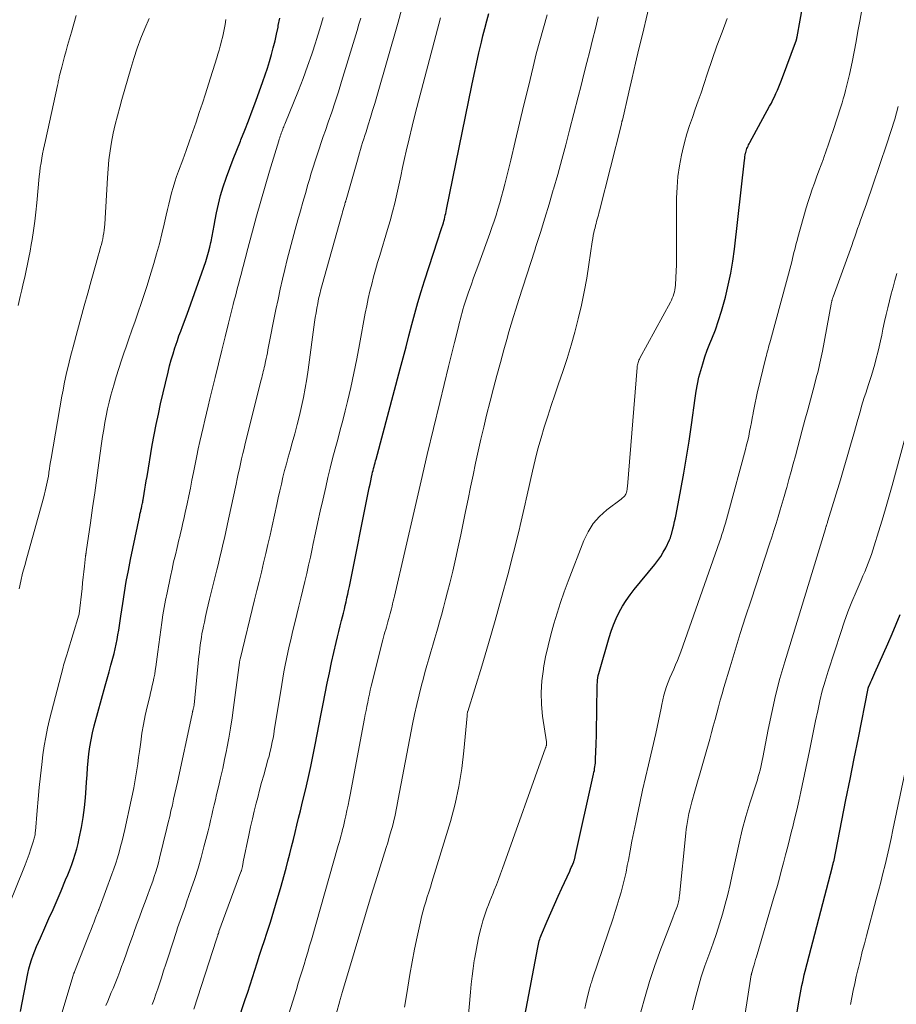
# Model space of a CAD drawing. Units: feet. Extents: x 1915000 to 1920001, y 496271 to 500000.
# Drawn here: x 1916347 to 1916470, y 497021 to 497158 of the extents above; entities that cross this region are included whole.
import ezdxf

# ---------------------------------------------------------------- set-up
doc = ezdxf.new("R2010")
doc.units = ezdxf.units.FT
doc.header["$LTSCALE"] = 100
doc.header["$MEASUREMENT"] = 0
doc.layers.add('CONTOUR INDEX', color=32, linetype='Continuous', lineweight=25)
doc.layers.add('CONTOUR INTERMEDIATE', color=40, linetype='Continuous', lineweight=15)

msp = doc.modelspace()

# ---------------------------------------------------------------- linework, layer by layer
at = {"layer": 'CONTOUR INDEX', "flags": 128}
for points, elevation in [([(1916417.86, 497019.72), (1916419.65, 497029.26), (1916419.7, 497029.49), (1916419.75, 497029.72), (1916419.8, 497029.94), (1916419.87, 497030.16), (1916419.94, 497030.38), (1916420.01, 497030.6), (1916420.09, 497030.82), (1916420.18, 497031.03), (1916420.99, 497032.92), (1916421.49, 497034.07), (1916421.99, 497035.23), (1916422.51, 497036.37), (1916423.03, 497037.52), (1916424.12, 497039.88), (1916424.24, 497040.13), (1916424.34, 497040.37), (1916424.45, 497040.62), (1916424.55, 497040.87), (1916424.68, 497041.19), (1916424.71, 497041.28), (1916424.74, 497041.37), (1916424.77, 497041.46), (1916424.8, 497041.55), (1916424.82, 497041.64), (1916424.84, 497041.73), (1916424.87, 497041.82), (1916424.89, 497041.91), (1916427.44, 497053.4), (1916427.5, 497053.66), (1916427.55, 497053.91), (1916427.59, 497054.16), (1916427.63, 497054.42), (1916427.66, 497054.68), (1916427.69, 497054.93), (1916427.71, 497055.19), (1916427.72, 497055.45), (1916427.8, 497057.55), (1916427.84, 497058.86), (1916427.87, 497060.17), (1916427.89, 497061.48), (1916427.91, 497062.79), (1916427.93, 497065.23), (1916427.94, 497065.54), (1916427.95, 497065.86), (1916427.98, 497066.17), (1916428.01, 497066.49), (1916428.05, 497066.8), (1916428.1, 497067.11), (1916428.17, 497067.42), (1916428.25, 497067.72), (1916429.6, 497072.4), (1916429.9, 497073.31), (1916430.22, 497074.2), (1916430.6, 497075.08), (1916431.01, 497075.94), (1916431.48, 497076.77), (1916431.98, 497077.58), (1916432.53, 497078.36), (1916433.11, 497079.11), (1916435.97, 497082.57), (1916436.4, 497083.13), (1916436.8, 497083.71), (1916437.16, 497084.31), (1916437.49, 497084.93), (1916438.03, 497086.02), (1916438.07, 497086.11), (1916438.11, 497086.2), (1916438.14, 497086.29), (1916438.17, 497086.39), (1916438.2, 497086.48), (1916438.23, 497086.58), (1916438.26, 497086.68), (1916438.28, 497086.77), (1916438.49, 497087.57), (1916438.61, 497088.07), (1916438.73, 497088.57), (1916438.84, 497089.07), (1916438.94, 497089.57), (1916439.61, 497093.04), (1916440.02, 497095.29), (1916440.41, 497097.54), (1916440.76, 497099.79), (1916441.09, 497102.05), (1916441.58, 497105.74), (1916441.73, 497106.72), (1916441.91, 497107.69), (1916442.13, 497108.66), (1916442.37, 497109.61), (1916442.65, 497110.56), (1916442.95, 497111.51), (1916443.28, 497112.44), (1916443.64, 497113.36), (1916443.92, 497114.03), (1916444.41, 497115.29), (1916444.87, 497116.57), (1916445.27, 497117.86), (1916445.64, 497119.16), (1916445.82, 497119.84), (1916446.22, 497121.49), (1916446.57, 497123.15), (1916446.85, 497124.83), (1916447.08, 497126.52), (1916448.47, 497138.9), (1916448.5, 497139.14), (1916448.54, 497139.39), (1916448.58, 497139.63), (1916448.63, 497139.87), (1916448.65, 497139.98), (1916448.7, 497140.17), (1916448.75, 497140.35), (1916448.81, 497140.52), (1916448.89, 497140.69), (1916448.97, 497140.86), (1916449.05, 497141.03), (1916449.14, 497141.2), (1916449.23, 497141.36), (1916451.98, 497146.41), (1916452.22, 497146.85), (1916452.44, 497147.3), (1916452.66, 497147.75), (1916452.86, 497148.2), (1916453.06, 497148.67), (1916453.25, 497149.13), (1916453.43, 497149.59), (1916453.61, 497150.06), (1916455.71, 497155.69), (1916455.72, 497155.71), (1916455.72, 497155.73), (1916455.73, 497155.74), (1916455.73, 497155.76), (1916455.75, 497155.83), (1916455.75, 497155.84), (1916455.76, 497155.86), (1916455.76, 497155.88), (1916455.76, 497155.89), (1916455.78, 497156), (1916455.79, 497156.03), (1916455.79, 497156.05), (1916455.8, 497156.08), (1916455.8, 497156.1), (1916457.48, 497165.42)], 900), ([(1916377.87, 497018.89), (1916378.9, 497021.99), (1916379.24, 497023.02), (1916379.57, 497024.04), (1916379.9, 497025.07), (1916380.23, 497026.09), (1916380.56, 497027.12), (1916380.89, 497028.15), (1916381.23, 497029.17), (1916381.56, 497030.2), (1916381.91, 497031.24), (1916382.41, 497032.79), (1916382.9, 497034.34), (1916383.36, 497035.91), (1916383.81, 497037.47), (1916384.58, 497040.29), (1916384.85, 497041.28), (1916385.11, 497042.27), (1916385.36, 497043.27), (1916385.61, 497044.27), (1916385.85, 497045.26), (1916386.09, 497046.26), (1916386.33, 497047.26), (1916386.58, 497048.26), (1916386.89, 497049.52), (1916387.28, 497051.16), (1916387.66, 497052.79), (1916388.02, 497054.43), (1916388.36, 497056.07), (1916388.65, 497057.47), (1916388.93, 497058.9), (1916389.21, 497060.33), (1916389.49, 497061.77), (1916389.76, 497063.2), (1916390.03, 497064.64), (1916390.32, 497066.07), (1916390.62, 497067.5), (1916390.94, 497068.92), (1916391.59, 497071.72), (1916391.77, 497072.5), (1916391.95, 497073.27), (1916392.14, 497074.04), (1916392.33, 497074.81), (1916392.45, 497075.3), (1916392.58, 497075.82), (1916392.71, 497076.35), (1916392.83, 497076.88), (1916392.95, 497077.41), (1916393.07, 497077.93), (1916393.19, 497078.46), (1916393.3, 497078.99), (1916393.41, 497079.52), (1916396.09, 497092.8), (1916396.19, 497093.29), (1916396.29, 497093.77), (1916396.39, 497094.25), (1916396.5, 497094.73), (1916396.59, 497095.16), (1916396.65, 497095.43), (1916396.71, 497095.69), (1916396.78, 497095.96), (1916396.85, 497096.22), (1916396.92, 497096.49), (1916396.99, 497096.75), (1916397.06, 497097.02), (1916397.13, 497097.28), (1916400.49, 497109.85), (1916400.9, 497111.39), (1916401.31, 497112.92), (1916401.71, 497114.46), (1916402.11, 497116), (1916402.52, 497117.54), (1916402.96, 497119.07), (1916403.42, 497120.6), (1916403.9, 497122.11), (1916405.75, 497127.8), (1916405.89, 497128.24), (1916406.03, 497128.68), (1916406.17, 497129.11), (1916406.31, 497129.55), (1916406.43, 497129.91), (1916406.51, 497130.17), (1916406.58, 497130.43), (1916406.65, 497130.69), (1916406.71, 497130.96), (1916406.77, 497131.23), (1916406.83, 497131.49), (1916406.89, 497131.76), (1916406.94, 497132.03), (1916410.48, 497149.33), (1916410.8, 497150.84), (1916411.12, 497152.34), (1916411.46, 497153.84), (1916411.82, 497155.33), (1916412.03, 497156.22), (1916412.29, 497157.27), (1916412.57, 497158.31), (1916412.85, 497159.35)], 880), ([(1916347.57, 497020.33), (1916348.6, 497025.63), (1916348.74, 497026.28), (1916348.91, 497026.91), (1916349.11, 497027.54), (1916349.33, 497028.16), (1916349.57, 497028.78), (1916349.82, 497029.39), (1916350.08, 497030), (1916350.35, 497030.6), (1916350.97, 497031.97), (1916351.55, 497033.26), (1916352.13, 497034.55), (1916352.69, 497035.85), (1916353.24, 497037.15), (1916353.87, 497038.66), (1916354.16, 497039.36), (1916354.44, 497040.07), (1916354.71, 497040.79), (1916354.97, 497041.51), (1916355.2, 497042.24), (1916355.42, 497042.97), (1916355.6, 497043.71), (1916355.76, 497044.45), (1916356.06, 497045.97), (1916356.3, 497047.34), (1916356.5, 497048.72), (1916356.64, 497050.1), (1916356.74, 497051.48), (1916356.78, 497052.29), (1916356.85, 497053.28), (1916356.92, 497054.26), (1916357.01, 497055.25), (1916357.12, 497056.23), (1916357.25, 497057.2), (1916357.42, 497058.18), (1916357.63, 497059.14), (1916357.86, 497060.1), (1916359.4, 497065.69), (1916359.66, 497066.65), (1916359.92, 497067.62), (1916360.18, 497068.58), (1916360.44, 497069.55), (1916360.61, 497070.21), (1916360.77, 497070.85), (1916360.92, 497071.49), (1916361.04, 497072.13), (1916361.16, 497072.78), (1916361.26, 497073.43), (1916361.36, 497074.08), (1916361.46, 497074.73), (1916361.56, 497075.38), (1916361.82, 497077.15), (1916362.06, 497078.69), (1916362.32, 497080.22), (1916362.61, 497081.75), (1916362.91, 497083.28), (1916364.2, 497089.43), (1916364.23, 497089.59), (1916364.27, 497089.74), (1916364.3, 497089.89), (1916364.34, 497090.04), (1916364.37, 497090.2), (1916364.39, 497090.27), (1916364.41, 497090.34), (1916364.43, 497090.41), (1916364.44, 497090.48), (1916364.46, 497090.55), (1916364.48, 497090.62), (1916364.49, 497090.7), (1916364.51, 497090.77), (1916364.54, 497090.95), (1916364.58, 497091.11), (1916364.61, 497091.27), (1916364.64, 497091.44), (1916364.66, 497091.6), (1916364.81, 497092.47), (1916364.91, 497093.06), (1916365.01, 497093.66), (1916365.11, 497094.26), (1916365.21, 497094.85), (1916365.94, 497099.2), (1916366.2, 497100.65), (1916366.48, 497102.1), (1916366.79, 497103.54), (1916367.11, 497104.98), (1916368.15, 497109.39), (1916368.36, 497110.24), (1916368.59, 497111.09), (1916368.84, 497111.94), (1916369.1, 497112.78), (1916369.22, 497113.13), (1916369.44, 497113.79), (1916369.66, 497114.44), (1916369.9, 497115.1), (1916370.14, 497115.75), (1916370.79, 497117.45), (1916371.32, 497118.88), (1916371.85, 497120.32), (1916372.36, 497121.76), (1916372.86, 497123.2), (1916373.4, 497124.8), (1916373.61, 497125.45), (1916373.8, 497126.11), (1916373.97, 497126.77), (1916374.12, 497127.44), (1916374.15, 497127.59), (1916374.3, 497128.33), (1916374.45, 497129.08), (1916374.59, 497129.83), (1916374.73, 497130.58), (1916374.91, 497131.56), (1916375.17, 497132.79), (1916375.47, 497134.01), (1916375.83, 497135.21), (1916376.23, 497136.4), (1916376.29, 497136.55), (1916376.76, 497137.8), (1916377.23, 497139.05), (1916377.72, 497140.3), (1916378.22, 497141.54), (1916378.3, 497141.73), (1916378.84, 497143.07), (1916379.37, 497144.41), (1916379.88, 497145.76), (1916380.37, 497147.11), (1916381.36, 497149.85), (1916381.69, 497150.78), (1916382, 497151.72), (1916382.28, 497152.66), (1916382.56, 497153.61), (1916382.81, 497154.56), (1916383.05, 497155.52), (1916383.26, 497156.48), (1916383.47, 497157.45), (1916383.51, 497157.65), (1916383.73, 497158.71)], 860), ([(1916454.04, 497010.03), (1916456.08, 497021.89), (1916456.17, 497022.4), (1916456.27, 497022.91), (1916456.37, 497023.42), (1916456.47, 497023.93), (1916456.58, 497024.44), (1916456.69, 497024.94), (1916456.81, 497025.45), (1916456.94, 497025.95), (1916460.72, 497040.5), (1916460.74, 497040.57), (1916460.76, 497040.64), (1916460.78, 497040.7), (1916460.8, 497040.77), (1916460.82, 497040.88), (1916460.85, 497040.99), (1916460.88, 497041.11), (1916460.89, 497041.13), (1916460.89, 497041.15), (1916460.89, 497041.16), (1916460.9, 497041.18), (1916462.04, 497046.91), (1916462.61, 497049.79), (1916463.19, 497052.67), (1916463.76, 497055.55), (1916464.34, 497058.43), (1916465.71, 497065.31), (1916465.72, 497065.36), (1916465.73, 497065.41), (1916465.75, 497065.45), (1916465.76, 497065.5), (1916465.77, 497065.55), (1916465.79, 497065.6), (1916465.81, 497065.65), (1916465.83, 497065.69), (1916466.06, 497066.23), (1916466.2, 497066.54), (1916466.34, 497066.86), (1916466.48, 497067.17), (1916466.62, 497067.49), (1916467.83, 497070.21), (1916468.43, 497071.56), (1916469.03, 497072.91), (1916469.61, 497074.27), (1916470.19, 497075.64)], 920)]:
    msp.add_lwpolyline(points, dxfattribs=dict(at, elevation=elevation))
at = {"layer": 'CONTOUR INTERMEDIATE', "flags": 128}
for points, elevation in [([(1916401.1, 497020.94), (1916401.31, 497022.27), (1916401.54, 497023.71), (1916401.83, 497025.47), (1916402.14, 497027.23), (1916402.48, 497028.99), (1916402.84, 497030.74), (1916403.3, 497032.83), (1916403.46, 497033.53), (1916403.64, 497034.22), (1916403.84, 497034.92), (1916404.05, 497035.6), (1916404.27, 497036.29), (1916404.49, 497036.97), (1916404.7, 497037.66), (1916404.91, 497038.35), (1916407.48, 497046.8), (1916408.13, 497049.23), (1916408.68, 497051.68), (1916409.08, 497054.15), (1916409.38, 497056.65), (1916409.81, 497061.52), (1916409.82, 497061.6), (1916409.82, 497061.67), (1916409.83, 497061.74), (1916409.84, 497061.82), (1916409.85, 497061.93), (1916409.85, 497061.95), (1916409.86, 497061.97), (1916409.86, 497061.98), (1916409.86, 497062), (1916409.88, 497062.07), (1916409.89, 497062.08), (1916409.89, 497062.1), (1916409.89, 497062.11), (1916409.9, 497062.13), (1916411.86, 497068.43), (1916412.81, 497071.6), (1916413.74, 497074.78), (1916414.62, 497077.97), (1916415.47, 497081.17), (1916417.07, 497087.39), (1916417.22, 497088), (1916417.37, 497088.61), (1916417.51, 497089.22), (1916417.64, 497089.84), (1916417.78, 497090.45), (1916417.91, 497091.06), (1916418.05, 497091.68), (1916418.18, 497092.29), (1916418.93, 497095.61), (1916419.3, 497097.15), (1916419.69, 497098.68), (1916420.12, 497100.21), (1916420.57, 497101.72), (1916421.05, 497103.23), (1916421.54, 497104.74), (1916422.04, 497106.24), (1916422.55, 497107.74), (1916423.14, 497109.45), (1916423.74, 497111.28), (1916424.3, 497113.12), (1916424.82, 497114.97), (1916425.31, 497116.82), (1916425.74, 497118.7), (1916426.14, 497120.58), (1916426.48, 497122.47), (1916426.79, 497124.36), (1916427.26, 497127.55), (1916427.33, 497127.98), (1916427.4, 497128.41), (1916427.49, 497128.83), (1916427.58, 497129.25), (1916427.65, 497129.5), (1916427.72, 497129.8), (1916427.79, 497130.09), (1916427.87, 497130.38), (1916427.95, 497130.67), (1916428.03, 497130.96), (1916428.11, 497131.25), (1916428.19, 497131.54), (1916428.27, 497131.83), (1916431.31, 497143.92), (1916431.33, 497143.99), (1916431.35, 497144.06), (1916431.36, 497144.14), (1916431.38, 497144.21), (1916431.4, 497144.28), (1916431.41, 497144.36), (1916431.43, 497144.43), (1916431.45, 497144.5), (1916432.35, 497148.38), (1916432.82, 497150.4), (1916433.29, 497152.41), (1916433.77, 497154.42), (1916434.25, 497156.43), (1916435.67, 497162.41)], 892), ([(1916426.21, 497020.76), (1916426.36, 497021.38), (1916426.51, 497021.99), (1916426.66, 497022.6), (1916426.88, 497023.47), (1916426.93, 497023.65), (1916426.98, 497023.82), (1916427.03, 497024), (1916427.08, 497024.18), (1916427.13, 497024.35), (1916427.18, 497024.53), (1916427.24, 497024.7), (1916427.3, 497024.88), (1916430.16, 497033.34), (1916430.46, 497034.24), (1916430.74, 497035.14), (1916431.02, 497036.05), (1916431.28, 497036.96), (1916431.52, 497037.88), (1916431.75, 497038.8), (1916431.96, 497039.73), (1916432.14, 497040.66), (1916432.29, 497041.41), (1916432.54, 497042.72), (1916432.79, 497044.03), (1916433.06, 497045.34), (1916433.32, 497046.65), (1916433.52, 497047.59), (1916433.9, 497049.36), (1916434.28, 497051.14), (1916434.68, 497052.91), (1916435.09, 497054.68), (1916436.1, 497059.04), (1916436.3, 497059.93), (1916436.49, 497060.81), (1916436.67, 497061.71), (1916436.85, 497062.6), (1916436.94, 497063.1), (1916437.08, 497063.74), (1916437.23, 497064.37), (1916437.41, 497064.99), (1916437.62, 497065.61), (1916437.85, 497066.22), (1916438.09, 497066.82), (1916438.34, 497067.42), (1916438.61, 497068.01), (1916438.88, 497068.61), (1916439.14, 497069.2), (1916439.38, 497069.81), (1916439.6, 497070.42), (1916444.99, 497085.75), (1916445.16, 497086.26), (1916445.33, 497086.77), (1916445.5, 497087.29), (1916445.66, 497087.81), (1916445.81, 497088.33), (1916445.96, 497088.85), (1916446.11, 497089.37), (1916446.25, 497089.89), (1916448.6, 497098.62), (1916448.76, 497099.24), (1916448.92, 497099.86), (1916449.06, 497100.48), (1916449.19, 497101.1), (1916449.32, 497101.73), (1916449.44, 497102.35), (1916449.56, 497102.98), (1916449.67, 497103.61), (1916449.69, 497103.72), (1916449.81, 497104.41), (1916449.94, 497105.09), (1916450.09, 497105.77), (1916450.25, 497106.45), (1916451.44, 497111.4), (1916451.52, 497111.7), (1916451.59, 497111.99), (1916451.67, 497112.29), (1916451.76, 497112.58), (1916451.84, 497112.88), (1916451.92, 497113.17), (1916452.01, 497113.47), (1916452.09, 497113.77), (1916455.05, 497124.77), (1916455.16, 497125.19), (1916455.27, 497125.61), (1916455.37, 497126.03), (1916455.48, 497126.45), (1916455.58, 497126.87), (1916455.69, 497127.29), (1916455.8, 497127.71), (1916455.91, 497128.13), (1916457.08, 497132.29), (1916457.34, 497133.15), (1916457.61, 497134.01), (1916457.9, 497134.87), (1916458.21, 497135.71), (1916458.53, 497136.56), (1916458.85, 497137.4), (1916459.16, 497138.25), (1916459.47, 497139.1), (1916459.54, 497139.28), (1916459.87, 497140.22), (1916460.2, 497141.16), (1916460.52, 497142.11), (1916460.83, 497143.06), (1916461.89, 497146.36), (1916462.07, 497146.91), (1916462.24, 497147.47), (1916462.4, 497148.03), (1916462.56, 497148.59), (1916462.71, 497149.15), (1916462.85, 497149.71), (1916462.99, 497150.28), (1916463.11, 497150.85), (1916463.46, 497152.56), (1916463.74, 497153.99), (1916464.02, 497155.42), (1916464.28, 497156.86), (1916464.54, 497158.29), (1916464.99, 497160.93)], 904), ([(1916347.27, 497118.66), (1916347.55, 497119.93), (1916347.75, 497120.83), (1916347.95, 497121.73), (1916348.16, 497122.63), (1916348.36, 497123.53), (1916348.57, 497124.42), (1916348.75, 497125.33), (1916348.93, 497126.23), (1916349.08, 497127.14), (1916349.2, 497127.86), (1916349.4, 497129.13), (1916349.58, 497130.4), (1916349.73, 497131.68), (1916349.86, 497132.96), (1916350.2, 497136.65), (1916350.26, 497137.28), (1916350.34, 497137.91), (1916350.44, 497138.54), (1916350.54, 497139.17), (1916350.66, 497139.79), (1916350.78, 497140.42), (1916350.91, 497141.04), (1916351.04, 497141.66), (1916352.74, 497149.33), (1916352.77, 497149.5), (1916352.81, 497149.67), (1916352.84, 497149.85), (1916352.88, 497150.02), (1916352.91, 497150.19), (1916352.95, 497150.36), (1916352.99, 497150.53), (1916353.03, 497150.69), (1916353.33, 497151.87), (1916353.53, 497152.62), (1916353.73, 497153.37), (1916353.93, 497154.13), (1916354.14, 497154.88), (1916354.67, 497156.74), (1916354.99, 497157.89), (1916355.32, 497159.04)], 848), ([(1916365.91, 497021.28), (1916366.19, 497022.01), (1916366.45, 497022.75), (1916366.71, 497023.49), (1916366.9, 497024.06), (1916367.21, 497025.02), (1916367.53, 497025.98), (1916367.84, 497026.94), (1916368.15, 497027.9), (1916369.31, 497031.46), (1916369.48, 497031.97), (1916369.65, 497032.48), (1916369.83, 497032.99), (1916370.01, 497033.5), (1916370.19, 497034.01), (1916370.37, 497034.52), (1916370.55, 497035.03), (1916370.73, 497035.54), (1916371.38, 497037.41), (1916371.86, 497038.86), (1916372.32, 497040.31), (1916372.74, 497041.78), (1916373.15, 497043.26), (1916373.54, 497044.79), (1916373.72, 497045.51), (1916373.9, 497046.22), (1916374.07, 497046.94), (1916374.24, 497047.66), (1916374.4, 497048.38), (1916374.57, 497049.1), (1916374.74, 497049.82), (1916374.91, 497050.53), (1916375.17, 497051.63), (1916375.47, 497052.89), (1916375.76, 497054.16), (1916376.03, 497055.43), (1916376.29, 497056.7), (1916376.34, 497056.98), (1916376.61, 497058.39), (1916376.86, 497059.81), (1916377.08, 497061.23), (1916377.28, 497062.66), (1916378.1, 497068.94), (1916378.11, 497068.99), (1916378.12, 497069.05), (1916378.12, 497069.1), (1916378.13, 497069.16), (1916378.14, 497069.27), (1916378.15, 497069.32), (1916378.17, 497069.4), (1916380.21, 497077.66), (1916380.52, 497078.95), (1916380.84, 497080.23), (1916381.15, 497081.52), (1916381.46, 497082.81), (1916381.77, 497084.1), (1916382.07, 497085.39), (1916382.36, 497086.68), (1916382.65, 497087.98), (1916383.3, 497090.95), (1916383.5, 497091.89), (1916383.72, 497092.84), (1916383.94, 497093.78), (1916384.16, 497094.73), (1916384.39, 497095.67), (1916384.63, 497096.61), (1916384.88, 497097.54), (1916385.14, 497098.47), (1916385.44, 497099.55), (1916385.79, 497100.81), (1916386.13, 497102.07), (1916386.44, 497103.33), (1916386.74, 497104.6), (1916387.02, 497105.87), (1916387.27, 497107.15), (1916387.48, 497108.43), (1916387.67, 497109.72), (1916388.57, 497116.35), (1916388.66, 497117), (1916388.76, 497117.66), (1916388.88, 497118.31), (1916389, 497118.96), (1916389.13, 497119.61), (1916389.28, 497120.25), (1916389.44, 497120.9), (1916389.61, 497121.54), (1916392.3, 497131.14), (1916392.39, 497131.43), (1916392.47, 497131.72), (1916392.55, 497132.01), (1916392.63, 497132.3), (1916392.76, 497132.73), (1916392.78, 497132.8), (1916392.8, 497132.87), (1916392.82, 497132.95), (1916392.84, 497133.02), (1916392.85, 497133.04), (1916392.87, 497133.13), (1916392.9, 497133.22), (1916392.92, 497133.3), (1916392.94, 497133.39), (1916394.52, 497138.92), (1916394.66, 497139.41), (1916394.81, 497139.91), (1916394.96, 497140.4), (1916395.11, 497140.89), (1916395.26, 497141.38), (1916395.42, 497141.87), (1916395.57, 497142.36), (1916395.73, 497142.85), (1916396.04, 497143.84), (1916396.34, 497144.83), (1916396.64, 497145.81), (1916396.94, 497146.8), (1916397.23, 497147.8), (1916400.19, 497158.12), (1916400.68, 497159.85)], 872), ([(1916384.74, 497019.24), (1916386.02, 497023.41), (1916386.29, 497024.27), (1916386.55, 497025.14), (1916386.82, 497026), (1916387.09, 497026.86), (1916387.36, 497027.73), (1916387.62, 497028.59), (1916387.87, 497029.46), (1916388.12, 497030.33), (1916391.86, 497043.43), (1916391.99, 497043.88), (1916392.11, 497044.32), (1916392.23, 497044.77), (1916392.35, 497045.22), (1916392.46, 497045.67), (1916392.57, 497046.11), (1916392.68, 497046.56), (1916392.78, 497047.01), (1916392.91, 497047.58), (1916393.07, 497048.31), (1916393.23, 497049.05), (1916393.38, 497049.79), (1916393.52, 497050.52), (1916395.52, 497061.13), (1916395.63, 497061.7), (1916395.74, 497062.27), (1916395.85, 497062.83), (1916395.96, 497063.4), (1916396.08, 497063.96), (1916396.2, 497064.52), (1916396.33, 497065.08), (1916396.47, 497065.64), (1916398.09, 497072.11), (1916398.18, 497072.47), (1916398.27, 497072.82), (1916398.37, 497073.18), (1916398.47, 497073.53), (1916398.57, 497073.88), (1916398.67, 497074.24), (1916398.77, 497074.59), (1916398.87, 497074.94), (1916399, 497075.4), (1916399.09, 497075.74), (1916399.18, 497076.09), (1916399.27, 497076.43), (1916399.36, 497076.78), (1916399.44, 497077.12), (1916399.52, 497077.47), (1916399.6, 497077.82), (1916399.68, 497078.16), (1916402.56, 497090.62), (1916403.4, 497094.25), (1916404.26, 497097.89), (1916405.13, 497101.51), (1916406.01, 497105.14), (1916407.24, 497110.18), (1916407.51, 497111.28), (1916407.78, 497112.39), (1916408.06, 497113.49), (1916408.33, 497114.59), (1916408.66, 497115.92), (1916408.77, 497116.36), (1916408.88, 497116.8), (1916409, 497117.24), (1916409.11, 497117.68), (1916409.24, 497118.12), (1916409.37, 497118.55), (1916409.5, 497118.99), (1916409.65, 497119.42), (1916410.03, 497120.54), (1916410.37, 497121.52), (1916410.72, 497122.51), (1916411.07, 497123.49), (1916411.43, 497124.48), (1916412.98, 497128.69), (1916413.28, 497129.54), (1916413.58, 497130.39), (1916413.86, 497131.24), (1916414.12, 497132.1), (1916414.38, 497132.96), (1916414.62, 497133.83), (1916414.85, 497134.7), (1916415.07, 497135.57), (1916415.89, 497138.93), (1916416.5, 497141.49), (1916417.12, 497144.04), (1916417.73, 497146.6), (1916418.35, 497149.16), (1916419, 497151.91), (1916419.46, 497153.73), (1916419.94, 497155.55), (1916420.45, 497157.36), (1916420.99, 497159.16)], 884), ([(1916346.08, 497035.48), (1916347.95, 497040.05), (1916348.23, 497040.77), (1916348.51, 497041.5), (1916348.77, 497042.23), (1916349.02, 497042.97), (1916349.4, 497044.12), (1916349.45, 497044.28), (1916349.49, 497044.45), (1916349.53, 497044.61), (1916349.57, 497044.78), (1916349.6, 497044.95), (1916349.62, 497045.12), (1916349.64, 497045.29), (1916349.66, 497045.46), (1916349.89, 497048.32), (1916350.03, 497049.92), (1916350.19, 497051.53), (1916350.36, 497053.13), (1916350.54, 497054.72), (1916350.7, 497056.08), (1916350.88, 497057.32), (1916351.09, 497058.56), (1916351.34, 497059.79), (1916351.63, 497061.01), (1916353.51, 497068.27), (1916353.59, 497068.56), (1916353.67, 497068.85), (1916353.76, 497069.14), (1916353.85, 497069.43), (1916353.94, 497069.72), (1916353.99, 497069.86), (1916354.04, 497070.01), (1916354.08, 497070.16), (1916354.13, 497070.31), (1916355.72, 497075.54), (1916355.75, 497075.66), (1916355.75, 497075.67), (1916355.75, 497075.69), (1916355.75, 497075.7), (1916355.76, 497075.72), (1916356.16, 497079.26), (1916356.24, 497080.04), (1916356.33, 497080.81), (1916356.42, 497081.58), (1916356.5, 497082.35), (1916356.65, 497083.74), (1916356.66, 497083.82), (1916356.67, 497083.89), (1916356.68, 497083.97), (1916356.69, 497084.04), (1916356.7, 497084.12), (1916356.71, 497084.19), (1916356.72, 497084.27), (1916356.73, 497084.34), (1916357.33, 497088.37), (1916357.63, 497090.46), (1916357.93, 497092.56), (1916358.23, 497094.65), (1916358.51, 497096.74), (1916358.88, 497099.45), (1916359.02, 497100.42), (1916359.17, 497101.39), (1916359.33, 497102.35), (1916359.51, 497103.31), (1916359.71, 497104.27), (1916359.93, 497105.22), (1916360.17, 497106.17), (1916360.43, 497107.11), (1916360.57, 497107.56), (1916360.91, 497108.72), (1916361.27, 497109.88), (1916361.65, 497111.03), (1916362.04, 497112.18), (1916362.25, 497112.77), (1916362.67, 497114.01), (1916363.1, 497115.24), (1916363.54, 497116.48), (1916363.97, 497117.72), (1916364.39, 497118.96), (1916364.81, 497120.2), (1916365.21, 497121.45), (1916365.6, 497122.7), (1916366.15, 497124.5), (1916366.55, 497125.87), (1916366.93, 497127.24), (1916367.27, 497128.63), (1916367.6, 497130.01), (1916367.87, 497131.24), (1916368.05, 497132.02), (1916368.23, 497132.79), (1916368.43, 497133.57), (1916368.64, 497134.34), (1916368.86, 497135.11), (1916369.09, 497135.87), (1916369.34, 497136.63), (1916369.61, 497137.39), (1916370.19, 497138.96), (1916370.66, 497140.27), (1916371.13, 497141.58), (1916371.59, 497142.89), (1916372.05, 497144.21), (1916372.49, 497145.53), (1916372.93, 497146.85), (1916373.36, 497148.17), (1916373.78, 497149.5), (1916374.93, 497153.14), (1916375.09, 497153.68), (1916375.25, 497154.23), (1916375.4, 497154.77), (1916375.55, 497155.32), (1916375.61, 497155.55), (1916375.71, 497155.99), (1916375.81, 497156.43), (1916375.9, 497156.87), (1916375.99, 497157.32), (1916376.08, 497157.8), (1916376.21, 497158.49)], 856), ([(1916347.38, 497079.21), (1916347.62, 497080.28), (1916347.88, 497081.36), (1916348.16, 497082.43), (1916348.45, 497083.5), (1916350.82, 497092), (1916350.93, 497092.41), (1916351.03, 497092.82), (1916351.13, 497093.24), (1916351.22, 497093.65), (1916351.31, 497094.07), (1916351.39, 497094.49), (1916351.46, 497094.91), (1916351.52, 497095.33), (1916351.54, 497095.45), (1916351.61, 497095.93), (1916351.68, 497096.4), (1916351.76, 497096.88), (1916351.84, 497097.36), (1916353.35, 497106.02), (1916353.51, 497106.89), (1916353.68, 497107.75), (1916353.86, 497108.62), (1916354.05, 497109.48), (1916354.26, 497110.34), (1916354.47, 497111.2), (1916354.69, 497112.05), (1916354.91, 497112.91), (1916355.52, 497115.17), (1916355.99, 497116.91), (1916356.46, 497118.64), (1916356.94, 497120.37), (1916357.43, 497122.11), (1916358.12, 497124.57), (1916358.26, 497125.07), (1916358.4, 497125.57), (1916358.54, 497126.07), (1916358.68, 497126.56), (1916358.75, 497126.79), (1916358.85, 497127.17), (1916358.95, 497127.56), (1916359.03, 497127.95), (1916359.11, 497128.34), (1916359.12, 497128.36), (1916359.18, 497128.77), (1916359.24, 497129.17), (1916359.28, 497129.58), (1916359.31, 497129.99), (1916359.68, 497136.46), (1916359.78, 497137.71), (1916359.9, 497138.95), (1916360.07, 497140.19), (1916360.27, 497141.43), (1916360.51, 497142.66), (1916360.78, 497143.88), (1916361.08, 497145.1), (1916361.4, 497146.31), (1916361.7, 497147.37), (1916362.11, 497148.8), (1916362.53, 497150.23), (1916362.96, 497151.66), (1916363.39, 497153.08), (1916363.86, 497154.49), (1916364.37, 497155.88), (1916364.92, 497157.26), (1916365.51, 497158.63)], 852), ([(1916353.06, 497019.18), (1916354.91, 497025.36), (1916354.91, 497025.38), (1916354.92, 497025.4), (1916354.93, 497025.43), (1916354.94, 497025.45), (1916354.97, 497025.53), (1916354.98, 497025.56), (1916354.99, 497025.58), (1916355, 497025.6), (1916355, 497025.62), (1916355.03, 497025.68), (1916355.05, 497025.72), (1916355.07, 497025.77), (1916355.09, 497025.82), (1916355.11, 497025.87), (1916357.19, 497031.2), (1916357.41, 497031.74), (1916357.62, 497032.28), (1916357.83, 497032.82), (1916358.04, 497033.36), (1916358.45, 497034.41), (1916358.46, 497034.43), (1916358.46, 497034.44), (1916358.47, 497034.46), (1916358.48, 497034.48), (1916358.5, 497034.54), (1916358.51, 497034.56), (1916358.52, 497034.58), (1916358.52, 497034.6), (1916358.53, 497034.61), (1916360.31, 497039.44), (1916360.59, 497040.2), (1916360.85, 497040.97), (1916361.09, 497041.75), (1916361.32, 497042.53), (1916361.53, 497043.32), (1916361.73, 497044.1), (1916361.92, 497044.89), (1916362.1, 497045.69), (1916363.01, 497049.78), (1916363.19, 497050.62), (1916363.35, 497051.46), (1916363.51, 497052.3), (1916363.66, 497053.15), (1916363.79, 497053.99), (1916363.92, 497054.84), (1916364.04, 497055.69), (1916364.16, 497056.54), (1916364.33, 497057.84), (1916364.51, 497059.08), (1916364.72, 497060.32), (1916364.97, 497061.55), (1916365.24, 497062.77), (1916365.58, 497064.18), (1916365.7, 497064.7), (1916365.82, 497065.21), (1916365.95, 497065.73), (1916366.07, 497066.25), (1916366.18, 497066.77), (1916366.28, 497067.29), (1916366.36, 497067.81), (1916366.44, 497068.34), (1916366.7, 497070.41), (1916366.84, 497071.44), (1916366.98, 497072.47), (1916367.12, 497073.5), (1916367.27, 497074.53), (1916367.43, 497075.56), (1916367.6, 497076.59), (1916367.79, 497077.61), (1916368, 497078.63), (1916368.48, 497080.92), (1916368.7, 497081.93), (1916368.92, 497082.94), (1916369.16, 497083.95), (1916369.4, 497084.96), (1916369.65, 497086.02), (1916369.77, 497086.49), (1916369.89, 497086.97), (1916370, 497087.45), (1916370.11, 497087.93), (1916370.22, 497088.4), (1916370.33, 497088.88), (1916370.44, 497089.36), (1916370.54, 497089.84), (1916370.8, 497091.06), (1916371.02, 497092.15), (1916371.25, 497093.24), (1916371.47, 497094.33), (1916371.69, 497095.42), (1916372.16, 497097.72), (1916372.36, 497098.71), (1916372.58, 497099.71), (1916372.8, 497100.7), (1916373.02, 497101.69), (1916373.25, 497102.68), (1916373.48, 497103.67), (1916373.72, 497104.66), (1916373.96, 497105.65), (1916374.69, 497108.65), (1916375.15, 497110.54), (1916375.62, 497112.43), (1916376.09, 497114.32), (1916376.56, 497116.21), (1916377.21, 497118.79), (1916377.36, 497119.39), (1916377.52, 497119.98), (1916377.68, 497120.58), (1916377.83, 497121.18), (1916377.99, 497121.78), (1916378.15, 497122.37), (1916378.31, 497122.97), (1916378.47, 497123.57), (1916378.48, 497123.61), (1916378.64, 497124.23), (1916378.8, 497124.85), (1916378.97, 497125.47), (1916379.13, 497126.09), (1916379.91, 497129.04), (1916380.48, 497131.13), (1916381.06, 497133.22), (1916381.67, 497135.3), (1916382.28, 497137.38), (1916383.56, 497141.61), (1916383.63, 497141.82), (1916383.7, 497142.03), (1916383.77, 497142.24), (1916383.84, 497142.45), (1916383.91, 497142.65), (1916383.95, 497142.76), (1916383.99, 497142.87), (1916384.03, 497142.98), (1916384.07, 497143.09), (1916384.12, 497143.22), (1916384.19, 497143.39), (1916384.26, 497143.56), (1916384.33, 497143.73), (1916384.4, 497143.9), (1916386.3, 497148.63), (1916386.95, 497150.3), (1916387.58, 497151.98), (1916388.16, 497153.67), (1916388.73, 497155.37), (1916388.79, 497155.56), (1916389.29, 497157.18), (1916389.77, 497158.8)], 864), ([(1916359.49, 497021.15), (1916359.73, 497021.75), (1916359.98, 497022.35), (1916360.23, 497022.95), (1916360.48, 497023.55), (1916360.57, 497023.76), (1916360.85, 497024.46), (1916361.14, 497025.17), (1916361.41, 497025.88), (1916361.67, 497026.6), (1916361.88, 497027.16), (1916362.24, 497028.16), (1916362.6, 497029.16), (1916362.96, 497030.16), (1916363.32, 497031.16), (1916363.37, 497031.31), (1916363.75, 497032.39), (1916364.14, 497033.46), (1916364.54, 497034.53), (1916364.94, 497035.6), (1916365.33, 497036.63), (1916365.56, 497037.25), (1916365.79, 497037.87), (1916366, 497038.5), (1916366.22, 497039.13), (1916366.42, 497039.76), (1916366.61, 497040.39), (1916366.79, 497041.03), (1916366.96, 497041.67), (1916367.99, 497045.87), (1916368.18, 497046.67), (1916368.37, 497047.47), (1916368.55, 497048.27), (1916368.74, 497049.08), (1916368.91, 497049.88), (1916369.09, 497050.68), (1916369.27, 497051.48), (1916369.44, 497052.29), (1916371.47, 497061.57), (1916371.49, 497061.7), (1916371.52, 497061.84), (1916371.55, 497061.97), (1916371.57, 497062.1), (1916371.58, 497062.14), (1916371.6, 497062.25), (1916371.63, 497062.37), (1916371.65, 497062.48), (1916371.68, 497062.59), (1916371.72, 497062.76), (1916371.73, 497062.79), (1916371.73, 497062.81), (1916371.74, 497062.83), (1916371.74, 497062.86), (1916371.76, 497062.95), (1916371.76, 497062.98), (1916371.77, 497063), (1916371.77, 497063.03), (1916371.77, 497063.05), (1916372.45, 497069.82), (1916372.51, 497070.35), (1916372.57, 497070.87), (1916372.64, 497071.39), (1916372.71, 497071.91), (1916372.79, 497072.44), (1916372.87, 497072.96), (1916372.97, 497073.47), (1916373.08, 497073.99), (1916373.2, 497074.56), (1916373.37, 497075.36), (1916373.55, 497076.16), (1916373.74, 497076.96), (1916373.93, 497077.76), (1916374.93, 497081.84), (1916375.15, 497082.72), (1916375.36, 497083.6), (1916375.57, 497084.48), (1916375.79, 497085.37), (1916375.99, 497086.25), (1916376.2, 497087.14), (1916376.39, 497088.02), (1916376.58, 497088.91), (1916377.62, 497093.8), (1916377.78, 497094.51), (1916377.93, 497095.21), (1916378.08, 497095.92), (1916378.24, 497096.62), (1916378.4, 497097.33), (1916378.56, 497098.03), (1916378.73, 497098.73), (1916378.9, 497099.43), (1916381.13, 497108.31), (1916381.2, 497108.6), (1916381.27, 497108.88), (1916381.34, 497109.17), (1916381.41, 497109.46), (1916381.48, 497109.74), (1916381.55, 497110.03), (1916381.61, 497110.32), (1916381.68, 497110.61), (1916381.73, 497110.85), (1916381.81, 497111.26), (1916381.9, 497111.67), (1916381.98, 497112.09), (1916382.06, 497112.5), (1916383.18, 497118.12), (1916383.47, 497119.52), (1916383.77, 497120.92), (1916384.09, 497122.31), (1916384.42, 497123.7), (1916384.76, 497125.09), (1916385.12, 497126.48), (1916385.49, 497127.86), (1916385.87, 497129.24), (1916386.25, 497130.61), (1916386.59, 497131.84), (1916386.94, 497133.06), (1916387.29, 497134.28), (1916387.64, 497135.51), (1916387.84, 497136.23), (1916388.1, 497137.09), (1916388.36, 497137.95), (1916388.63, 497138.8), (1916388.91, 497139.66), (1916389.2, 497140.51), (1916389.49, 497141.36), (1916389.78, 497142.21), (1916390.08, 497143.06), (1916390.47, 497144.18), (1916390.95, 497145.6), (1916391.43, 497147.02), (1916391.88, 497148.44), (1916392.33, 497149.87), (1916394.49, 497156.97), (1916394.75, 497157.83), (1916395, 497158.7)], 868), ([(1916371.74, 497020.64), (1916374.88, 497030.4), (1916374.93, 497030.53), (1916374.97, 497030.67), (1916375.01, 497030.8), (1916375.06, 497030.93), (1916375.1, 497031.07), (1916375.15, 497031.2), (1916375.2, 497031.33), (1916375.24, 497031.46), (1916378.3, 497039.76), (1916378.33, 497039.85), (1916378.36, 497039.94), (1916378.39, 497040.03), (1916378.41, 497040.12), (1916378.44, 497040.21), (1916378.46, 497040.31), (1916378.48, 497040.4), (1916378.5, 497040.49), (1916378.52, 497040.6), (1916378.55, 497040.75), (1916378.57, 497040.9), (1916378.6, 497041.05), (1916378.63, 497041.19), (1916379.4, 497044.91), (1916379.64, 497046.03), (1916379.89, 497047.14), (1916380.15, 497048.25), (1916380.43, 497049.36), (1916380.63, 497050.13), (1916380.9, 497051.17), (1916381.18, 497052.22), (1916381.47, 497053.26), (1916381.76, 497054.3), (1916382.07, 497055.38), (1916382.21, 497055.88), (1916382.34, 497056.38), (1916382.46, 497056.89), (1916382.57, 497057.39), (1916382.67, 497057.9), (1916382.77, 497058.41), (1916382.86, 497058.93), (1916382.95, 497059.44), (1916383.98, 497065.86), (1916384.13, 497066.76), (1916384.29, 497067.65), (1916384.46, 497068.55), (1916384.64, 497069.44), (1916384.83, 497070.33), (1916385.03, 497071.22), (1916385.23, 497072.1), (1916385.45, 497072.99), (1916386.1, 497075.63), (1916386.38, 497076.77), (1916386.65, 497077.91), (1916386.93, 497079.05), (1916387.2, 497080.2), (1916387.47, 497081.34), (1916387.73, 497082.48), (1916387.98, 497083.63), (1916388.23, 497084.78), (1916388.38, 497085.5), (1916388.7, 497087.01), (1916389.03, 497088.52), (1916389.36, 497090.03), (1916389.7, 497091.54), (1916390.11, 497093.36), (1916390.42, 497094.7), (1916390.74, 497096.03), (1916391.08, 497097.36), (1916391.44, 497098.68), (1916391.8, 497100.01), (1916392.15, 497101.33), (1916392.49, 497102.66), (1916392.82, 497103.99), (1916393.14, 497105.28), (1916393.61, 497107.26), (1916394.05, 497109.24), (1916394.46, 497111.23), (1916394.84, 497113.23), (1916395.63, 497117.62), (1916395.83, 497118.63), (1916396.04, 497119.64), (1916396.28, 497120.65), (1916396.53, 497121.65), (1916396.79, 497122.65), (1916397.07, 497123.65), (1916397.35, 497124.64), (1916397.65, 497125.64), (1916398.74, 497129.26), (1916399.09, 497130.48), (1916399.43, 497131.7), (1916399.73, 497132.94), (1916400.02, 497134.17), (1916400.29, 497135.42), (1916400.56, 497136.66), (1916400.83, 497137.9), (1916401.11, 497139.14), (1916401.34, 497140.15), (1916401.74, 497141.9), (1916402.15, 497143.64), (1916402.59, 497145.37), (1916403.04, 497147.11), (1916406.13, 497158.75)], 876), ([(1916391.56, 497019.95), (1916392.08, 497021.83), (1916392.13, 497021.99), (1916392.17, 497022.15), (1916392.22, 497022.31), (1916392.27, 497022.47), (1916392.31, 497022.63), (1916392.36, 497022.79), (1916392.41, 497022.95), (1916392.45, 497023.11), (1916394.06, 497028.53), (1916394.85, 497031.19), (1916395.65, 497033.84), (1916396.46, 497036.49), (1916397.28, 497039.14), (1916398.55, 497043.19), (1916398.75, 497043.81), (1916398.93, 497044.43), (1916399.11, 497045.05), (1916399.29, 497045.68), (1916399.37, 497045.97), (1916399.5, 497046.45), (1916399.62, 497046.93), (1916399.73, 497047.42), (1916399.83, 497047.91), (1916399.92, 497048.4), (1916400.01, 497048.89), (1916400.11, 497049.39), (1916400.2, 497049.88), (1916402.22, 497060.34), (1916402.5, 497061.71), (1916402.8, 497063.08), (1916403.12, 497064.44), (1916403.47, 497065.8), (1916403.68, 497066.58), (1916403.94, 497067.54), (1916404.21, 497068.5), (1916404.49, 497069.45), (1916404.77, 497070.41), (1916405.05, 497071.36), (1916405.33, 497072.32), (1916405.6, 497073.27), (1916405.88, 497074.23), (1916405.94, 497074.47), (1916406.24, 497075.54), (1916406.53, 497076.62), (1916406.82, 497077.7), (1916407.1, 497078.78), (1916407.4, 497079.98), (1916407.82, 497081.66), (1916408.22, 497083.35), (1916408.59, 497085.05), (1916408.95, 497086.74), (1916409.61, 497089.99), (1916409.95, 497091.67), (1916410.3, 497093.35), (1916410.65, 497095.03), (1916411, 497096.71), (1916411.36, 497098.39), (1916411.74, 497100.06), (1916412.13, 497101.73), (1916412.54, 497103.4), (1916413.04, 497105.35), (1916413.5, 497107.14), (1916413.97, 497108.93), (1916414.45, 497110.72), (1916414.94, 497112.5), (1916415.34, 497113.95), (1916415.65, 497115), (1916415.95, 497116.06), (1916416.27, 497117.11), (1916416.6, 497118.16), (1916417.02, 497119.5), (1916417.57, 497121.22), (1916418.12, 497122.94), (1916418.68, 497124.65), (1916419.24, 497126.37), (1916419.4, 497126.87), (1916420.04, 497128.84), (1916420.65, 497130.82), (1916421.25, 497132.8), (1916421.83, 497134.78), (1916421.87, 497134.89), (1916422.44, 497136.93), (1916423.01, 497138.98), (1916423.56, 497141.03), (1916424.09, 497143.08), (1916425.28, 497147.73), (1916425.69, 497149.32), (1916426.09, 497150.91), (1916426.5, 497152.5), (1916426.9, 497154.08), (1916427.3, 497155.67), (1916427.69, 497157.27), (1916428.07, 497158.86)], 888), ([(1916409.92, 497018.83), (1916410.29, 497023.03), (1916410.4, 497024.13), (1916410.52, 497025.23), (1916410.66, 497026.33), (1916410.82, 497027.42), (1916410.85, 497027.62), (1916411.02, 497028.61), (1916411.2, 497029.6), (1916411.42, 497030.58), (1916411.66, 497031.56), (1916411.87, 497032.38), (1916412.02, 497032.95), (1916412.19, 497033.51), (1916412.37, 497034.06), (1916412.57, 497034.61), (1916412.78, 497035.16), (1916413, 497035.71), (1916413.21, 497036.25), (1916413.44, 497036.8), (1916413.61, 497037.21), (1916413.91, 497037.96), (1916414.21, 497038.72), (1916414.49, 497039.48), (1916414.77, 497040.24), (1916420.76, 497057.04), (1916420.79, 497057.12), (1916420.81, 497057.19), (1916420.83, 497057.27), (1916420.85, 497057.34), (1916420.86, 497057.37), (1916420.87, 497057.43), (1916420.87, 497057.5), (1916420.88, 497057.56), (1916420.88, 497057.62), (1916420.87, 497057.68), (1916420.87, 497057.74), (1916420.86, 497057.81), (1916420.86, 497057.87), (1916420.34, 497061.47), (1916420.18, 497063.11), (1916420.13, 497064.76), (1916420.23, 497066.39), (1916420.44, 497068.03), (1916420.47, 497068.21), (1916420.76, 497069.75), (1916421.1, 497071.28), (1916421.48, 497072.8), (1916421.89, 497074.32), (1916422.36, 497075.82), (1916422.84, 497077.31), (1916423.36, 497078.79), (1916423.9, 497080.26), (1916426.09, 497085.94), (1916426.68, 497087.16), (1916427.39, 497088.29), (1916428.28, 497089.29), (1916429.28, 497090.19), (1916431.27, 497091.7), (1916431.38, 497091.78), (1916431.48, 497091.87), (1916431.59, 497091.96), (1916431.69, 497092.05), (1916431.79, 497092.15), (1916431.86, 497092.26), (1916431.92, 497092.38), (1916431.97, 497092.51), (1916432.01, 497092.64), (1916432.06, 497092.84), (1916432.1, 497093.04), (1916432.13, 497093.24), (1916432.15, 497093.44), (1916433.51, 497110.05), (1916433.53, 497110.22), (1916433.56, 497110.38), (1916433.59, 497110.55), (1916433.64, 497110.71), (1916433.69, 497110.87), (1916433.75, 497111.03), (1916433.82, 497111.18), (1916433.9, 497111.33), (1916438.14, 497119.14), (1916438.28, 497119.41), (1916438.41, 497119.69), (1916438.52, 497119.98), (1916438.62, 497120.27), (1916438.71, 497120.57), (1916438.78, 497120.87), (1916438.82, 497121.17), (1916438.85, 497121.48), (1916438.91, 497122.58), (1916438.95, 497123.44), (1916438.98, 497124.31), (1916439, 497125.17), (1916439.01, 497126.03), (1916439.02, 497133.61), (1916439.07, 497135.13), (1916439.19, 497136.64), (1916439.41, 497138.13), (1916439.69, 497139.62), (1916439.83, 497140.22), (1916440.12, 497141.39), (1916440.44, 497142.56), (1916440.81, 497143.72), (1916441.21, 497144.87), (1916441.62, 497146.01), (1916442.03, 497147.16), (1916442.43, 497148.31), (1916442.81, 497149.46), (1916443.32, 497151.01), (1916443.97, 497152.93), (1916444.64, 497154.85), (1916445.34, 497156.76), (1916446.06, 497158.66)], 896), ([(1916434.03, 497020.28), (1916434.61, 497022.4), (1916435.24, 497024.51), (1916435.94, 497026.59), (1916436.68, 497028.67), (1916437.77, 497031.56), (1916438.01, 497032.17), (1916438.24, 497032.78), (1916438.48, 497033.39), (1916438.72, 497034), (1916439.05, 497034.83), (1916439.12, 497035.03), (1916439.18, 497035.22), (1916439.24, 497035.42), (1916439.29, 497035.62), (1916439.33, 497035.82), (1916439.36, 497036.02), (1916439.39, 497036.23), (1916439.42, 497036.43), (1916440.3, 497045.15), (1916440.36, 497045.7), (1916440.43, 497046.25), (1916440.52, 497046.8), (1916440.61, 497047.35), (1916440.72, 497047.89), (1916440.84, 497048.43), (1916440.98, 497048.97), (1916441.12, 497049.51), (1916441.56, 497051.01), (1916441.93, 497052.3), (1916442.3, 497053.58), (1916442.67, 497054.87), (1916443.04, 497056.16), (1916443.64, 497058.28), (1916443.89, 497059.18), (1916444.13, 497060.08), (1916444.37, 497060.98), (1916444.61, 497061.88), (1916444.84, 497062.78), (1916445.09, 497063.68), (1916445.34, 497064.57), (1916445.6, 497065.47), (1916446.46, 497068.34), (1916447.17, 497070.66), (1916447.89, 497072.98), (1916448.63, 497075.29), (1916449.38, 497077.61), (1916451.96, 497085.46), (1916452.27, 497086.4), (1916452.57, 497087.34), (1916452.87, 497088.29), (1916453.16, 497089.23), (1916453.45, 497090.18), (1916453.73, 497091.12), (1916454, 497092.07), (1916454.27, 497093.02), (1916454.36, 497093.32), (1916454.67, 497094.42), (1916454.97, 497095.52), (1916455.27, 497096.63), (1916455.57, 497097.73), (1916456.53, 497101.28), (1916456.9, 497102.69), (1916457.28, 497104.11), (1916457.66, 497105.52), (1916458.03, 497106.93), (1916458.56, 497108.92), (1916458.67, 497109.34), (1916458.78, 497109.76), (1916458.88, 497110.19), (1916458.99, 497110.61), (1916459.08, 497111.04), (1916459.18, 497111.47), (1916459.26, 497111.89), (1916459.35, 497112.32), (1916460.55, 497118.84), (1916460.57, 497118.94), (1916460.59, 497119.04), (1916460.61, 497119.14), (1916460.63, 497119.24), (1916460.64, 497119.29), (1916460.66, 497119.36), (1916460.68, 497119.43), (1916460.7, 497119.51), (1916460.72, 497119.58), (1916460.75, 497119.64), (1916460.77, 497119.71), (1916460.79, 497119.78), (1916460.82, 497119.85), (1916463.42, 497127.04), (1916463.63, 497127.62), (1916463.84, 497128.21), (1916464.04, 497128.79), (1916464.24, 497129.38), (1916464.45, 497129.97), (1916464.65, 497130.55), (1916464.86, 497131.14), (1916465.07, 497131.72), (1916465.23, 497132.17), (1916465.52, 497132.98), (1916465.81, 497133.79), (1916466.09, 497134.61), (1916466.37, 497135.42), (1916468.3, 497141.17), (1916468.87, 497142.9), (1916469.41, 497144.64), (1916469.91, 497146.39)], 908), ([(1916441.21, 497020.55), (1916441.58, 497022.1), (1916442, 497023.64), (1916442.45, 497025.16), (1916442.96, 497026.67), (1916443.49, 497028.17), (1916443.62, 497028.53), (1916444.1, 497029.86), (1916444.56, 497031.2), (1916444.99, 497032.54), (1916445.41, 497033.9), (1916445.79, 497035.26), (1916446.14, 497036.63), (1916446.47, 497038), (1916446.77, 497039.38), (1916447.29, 497041.87), (1916447.71, 497043.76), (1916448.17, 497045.64), (1916448.68, 497047.5), (1916449.24, 497049.35), (1916450.14, 497052.16), (1916450.27, 497052.6), (1916450.4, 497053.04), (1916450.53, 497053.48), (1916450.64, 497053.93), (1916450.75, 497054.37), (1916450.86, 497054.82), (1916450.95, 497055.27), (1916451.04, 497055.72), (1916451.77, 497059.6), (1916452.26, 497061.99), (1916452.8, 497064.36), (1916453.42, 497066.71), (1916454.09, 497069.05), (1916459.74, 497087.56), (1916459.74, 497087.58), (1916459.75, 497087.6), (1916459.76, 497087.62), (1916459.76, 497087.64), (1916459.81, 497087.75), (1916459.83, 497087.8), (1916459.87, 497087.92), (1916459.87, 497087.94), (1916459.88, 497087.96), (1916459.88, 497087.98), (1916459.89, 497088), (1916459.95, 497088.19), (1916459.98, 497088.31), (1916460.02, 497088.42), (1916460.05, 497088.54), (1916460.09, 497088.65), (1916461.83, 497094.39), (1916462.31, 497095.99), (1916462.78, 497097.59), (1916463.25, 497099.2), (1916463.71, 497100.8), (1916464.27, 497102.8), (1916464.44, 497103.41), (1916464.62, 497104.02), (1916464.8, 497104.63), (1916464.98, 497105.23), (1916465.17, 497105.84), (1916465.36, 497106.45), (1916465.55, 497107.05), (1916465.74, 497107.66), (1916466.15, 497108.9), (1916466.39, 497109.7), (1916466.62, 497110.5), (1916466.84, 497111.3), (1916467.04, 497112.11), (1916467.22, 497112.92), (1916467.41, 497113.73), (1916467.59, 497114.54), (1916467.76, 497115.35), (1916467.99, 497116.42), (1916468.21, 497117.39), (1916468.43, 497118.35), (1916468.67, 497119.31), (1916468.92, 497120.27), (1916469.18, 497121.22), (1916469.44, 497122.17), (1916469.72, 497123.12)], 912), ([(1916445.68, 497001.46), (1916449.42, 497025.45), (1916449.43, 497025.47), (1916449.43, 497025.49), (1916449.44, 497025.52), (1916449.44, 497025.54), (1916449.46, 497025.63), (1916449.47, 497025.65), (1916449.47, 497025.68), (1916449.48, 497025.7), (1916449.48, 497025.72), (1916449.69, 497026.43), (1916449.8, 497026.81), (1916449.91, 497027.19), (1916450.02, 497027.57), (1916450.13, 497027.94), (1916452.63, 497036.4), (1916452.96, 497037.55), (1916453.29, 497038.7), (1916453.6, 497039.86), (1916453.9, 497041.01), (1916454.2, 497042.17), (1916454.5, 497043.33), (1916454.8, 497044.49), (1916455.09, 497045.64), (1916455.15, 497045.85), (1916455.46, 497047.11), (1916455.77, 497048.37), (1916456.05, 497049.64), (1916456.33, 497050.92), (1916457.52, 497056.64), (1916457.81, 497058.03), (1916458.09, 497059.43), (1916458.38, 497060.82), (1916458.67, 497062.22), (1916458.98, 497063.61), (1916459.32, 497064.99), (1916459.71, 497066.36), (1916460.13, 497067.72), (1916461.88, 497073.12), (1916462.37, 497074.56), (1916462.89, 497075.99), (1916463.44, 497077.4), (1916464.03, 497078.8), (1916464.73, 497080.42), (1916464.98, 497081.01), (1916465.23, 497081.59), (1916465.47, 497082.19), (1916465.71, 497082.78), (1916465.94, 497083.37), (1916466.16, 497083.97), (1916466.36, 497084.58), (1916466.56, 497085.19), (1916467.17, 497087.16), (1916467.65, 497088.76), (1916468.13, 497090.36), (1916468.59, 497091.96), (1916469.03, 497093.57), (1916471.35, 497102)], 916), ([(1916463.26, 497021.31), (1916463.44, 497022.28), (1916463.63, 497023.25), (1916463.83, 497024.21), (1916464.04, 497025.18), (1916464.27, 497026.14), (1916464.34, 497026.44), (1916464.62, 497027.56), (1916464.89, 497028.67), (1916465.18, 497029.77), (1916465.48, 497030.88), (1916466.84, 497035.95), (1916467.16, 497037.15), (1916467.47, 497038.35), (1916467.77, 497039.56), (1916468.07, 497040.77), (1916468.36, 497041.97), (1916468.64, 497043.18), (1916468.9, 497044.4), (1916469.16, 497045.61), (1916470.86, 497053.75)], 924)]:
    msp.add_lwpolyline(points, dxfattribs=dict(at, elevation=elevation))

doc.saveas('drawing.dxf')
